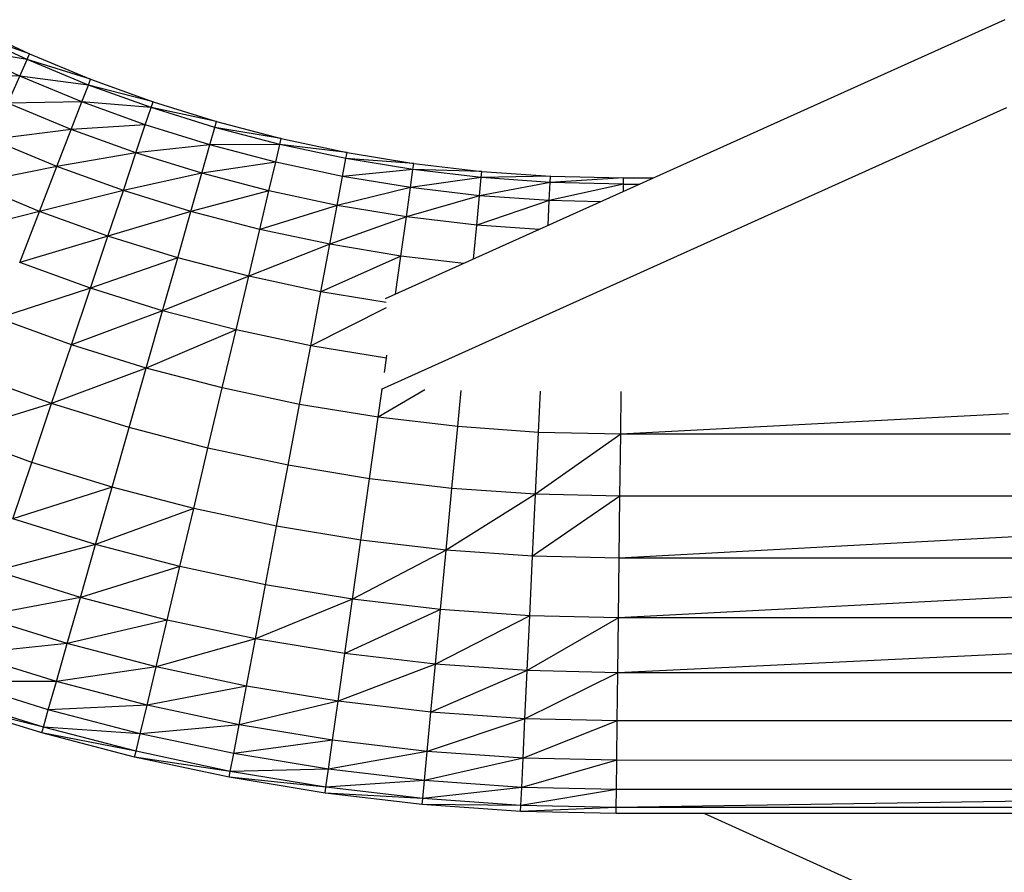
# Model space of a CAD drawing. Units: millimetres. Extents: x 4387 to 9379, y 3013 to 9463.
# Drawn here: x 7396 to 7446, y 6426 to 6469 of the extents above; entities that cross this region are included whole.
import ezdxf

# ---------------------------------------------------------------- set-up
doc = ezdxf.new("R2010")
doc.units = ezdxf.units.MM
doc.header["$LTSCALE"] = 50
doc.layers.add('TIPTAP', color=6, linetype='Continuous')

# ---------------------------------------------------------------- blocks, each defined once
blk = doc.blocks.new('2D_BFCH13-20')
at = {"layer": 'TIPTAP', "linetype": 'Continuous', "lineweight": 25}
for p, q in [((-37.655, 484.93), (-68.874, 470.866)), ((-86.915, 482.92), (-89.937, 484.333)), ((-86.791, 483.206), (-89.937, 484.333)), ((-89.8, 484.614), (-86.791, 483.206)), ((-87.283, 482.081), (-90.341, 483.512)), ((-86.915, 482.92), (-90.341, 483.512)), ((-86.915, 482.92), (-86.791, 483.206)), ((-86.791, 483.206), (-83.713, 481.932)), ((-87.283, 482.081), (-86.915, 482.92)), ((-83.824, 481.64), (-86.915, 482.92)), ((-83.713, 481.932), (-86.915, 482.92)), ((-87.283, 482.081), (-90.998, 482.182)), ((-87.88, 480.723), (-87.283, 482.081)), ((-84.154, 480.786), (-87.283, 482.081)), ((-83.824, 481.64), (-87.283, 482.081)), ((-83.824, 481.64), (-83.713, 481.932)), ((-83.713, 481.932), (-80.57, 480.795)), ((-84.154, 480.786), (-83.824, 481.64)), ((-80.668, 480.499), (-83.824, 481.64)), ((-80.57, 480.795), (-83.824, 481.64)), ((-84.154, 480.786), (-87.88, 480.723)), ((-84.689, 479.402), (-87.88, 480.723)), ((-84.689, 479.402), (-84.154, 480.786)), ((-80.959, 479.63), (-84.154, 480.786)), ((-80.668, 480.499), (-84.154, 480.786)), ((-80.668, 480.499), (-80.57, 480.795)), ((-80.57, 480.795), (-77.369, 479.799)), ((-80.959, 479.63), (-80.668, 480.499)), ((-77.453, 479.499), (-80.668, 480.499)), ((-77.369, 479.799), (-80.668, 480.499)), ((-69.057, 466.317), (-37.544, 480.513)), ((-77.453, 479.499), (-77.369, 479.799)), ((-77.369, 479.799), (-74.107, 478.947)), ((-84.689, 479.402), (-88.683, 478.896)), ((-85.409, 477.541), (-84.689, 479.402)), ((-80.959, 479.63), (-84.689, 479.402)), ((-81.431, 478.223), (-84.689, 479.402)), ((-81.431, 478.223), (-80.959, 479.63)), ((-77.704, 478.618), (-80.959, 479.63)), ((-77.704, 478.618), (-77.453, 479.499)), ((-74.178, 478.643), (-77.453, 479.499)), ((-74.107, 478.947), (-77.453, 479.499)), ((-85.409, 477.541), (-88.683, 478.896)), ((-74.178, 478.643), (-74.107, 478.947)), ((-74.107, 478.947), (-70.793, 478.242)), ((-81.431, 478.223), (-85.409, 477.541)), ((-82.065, 476.332), (-81.431, 478.223)), ((-77.704, 478.618), (-81.431, 478.223)), ((-78.111, 477.191), (-81.431, 478.223)), ((-78.111, 477.191), (-77.704, 478.618)), ((-74.178, 478.643), (-77.704, 478.618)), ((-74.388, 477.751), (-77.704, 478.618)), ((-74.388, 477.751), (-74.178, 478.643)), ((-70.85, 477.935), (-74.178, 478.643)), ((-70.793, 478.242), (-74.178, 478.643)), ((-70.85, 477.935), (-70.793, 478.242)), ((-70.793, 478.242), (-67.428, 477.687)), ((-74.388, 477.751), (-78.111, 477.191)), ((-74.73, 476.307), (-74.388, 477.751)), ((-71.019, 477.035), (-74.388, 477.751)), ((-71.019, 477.035), (-70.85, 477.935)), ((-67.471, 477.378), (-70.85, 477.935)), ((-67.428, 477.687), (-70.85, 477.935)), ((-85.409, 477.541), (-89.661, 476.672)), ((-86.286, 475.275), (-85.409, 477.541)), ((-82.065, 476.332), (-85.409, 477.541)), ((-67.471, 477.378), (-71.019, 477.035)), ((-67.598, 476.471), (-67.471, 477.378)), ((-67.471, 477.378), (-67.428, 477.687)), ((-64.039, 476.975), (-67.471, 477.378)), ((-64.01, 477.286), (-67.471, 477.378)), ((-67.428, 477.687), (-64.01, 477.286)), ((-64.039, 476.975), (-64.01, 477.286)), ((-64.01, 477.286), (-60.548, 477.042)), ((-78.111, 477.191), (-82.065, 476.332)), ((-78.659, 475.272), (-78.111, 477.191)), ((-74.73, 476.307), (-78.111, 477.191)), ((-71.293, 475.576), (-71.019, 477.035)), ((-67.598, 476.471), (-71.019, 477.035)), ((-64.039, 476.975), (-67.598, 476.471)), ((-64.124, 476.063), (-64.039, 476.975)), ((-60.548, 477.042), (-64.039, 476.975)), ((-60.563, 476.73), (-64.039, 476.975)), ((-60.563, 476.73), (-60.548, 477.042)), ((-56.857, 476.956), (-60.563, 476.73)), ((-60.548, 477.042), (-56.857, 476.956)), ((-56.86, 476.644), (-56.857, 476.956)), ((-56.857, 476.956), (-55.356, 476.956)), ((-86.286, 475.275), (-89.661, 476.672)), ((-82.065, 476.332), (-86.286, 475.275)), ((-82.839, 474.028), (-82.065, 476.332)), ((-78.659, 475.272), (-82.065, 476.332)), ((-74.73, 476.307), (-78.659, 475.272)), ((-75.189, 474.365), (-74.73, 476.307)), ((-71.293, 475.576), (-74.73, 476.307)), ((-67.598, 476.471), (-71.293, 475.576)), ((-67.804, 475.001), (-67.598, 476.471)), ((-64.124, 476.063), (-67.598, 476.471)), ((-60.563, 476.73), (-64.124, 476.063)), ((-60.605, 475.815), (-60.563, 476.73)), ((-56.86, 476.644), (-60.605, 475.815)), ((-56.86, 476.644), (-60.563, 476.73)), ((-56.864, 476.277), (-56.86, 476.644)), ((-56.86, 476.644), (-56.05, 476.644)), ((-64.124, 476.063), (-67.804, 475.001)), ((-64.262, 474.585), (-64.124, 476.063)), ((-60.605, 475.815), (-64.262, 474.585)), ((-60.605, 475.815), (-64.124, 476.063)), ((-60.664, 474.565), (-60.605, 475.815)), ((-58.023, 475.755), (-60.605, 475.815)), ((-86.286, 475.275), (-90.778, 474.136)), ((-87.287, 472.691), (-86.286, 475.275)), ((-82.839, 474.028), (-86.286, 475.275)), ((-78.659, 475.272), (-82.839, 474.028)), ((-79.326, 472.936), (-78.659, 475.272)), ((-75.189, 474.365), (-78.659, 475.272)), ((-71.293, 475.576), (-75.189, 474.365)), ((-71.662, 473.615), (-71.293, 475.576)), ((-67.804, 475.001), (-71.293, 475.576)), ((-67.804, 475.001), (-71.662, 473.615)), ((-68.082, 473.025), (-67.804, 475.001)), ((-64.262, 474.585), (-67.804, 475.001)), ((-75.749, 472.001), (-75.189, 474.365)), ((-71.662, 473.615), (-75.189, 474.365)), ((-64.423, 472.872), (-64.262, 474.585)), ((-61.111, 474.363), (-64.262, 474.585)), ((-82.839, 474.028), (-87.287, 472.691)), ((-83.722, 471.402), (-82.839, 474.028)), ((-79.326, 472.936), (-82.839, 474.028)), ((-71.662, 473.615), (-75.749, 472.001)), ((-72.112, 471.227), (-71.662, 473.615)), ((-68.082, 473.025), (-71.662, 473.615)), ((-79.326, 472.936), (-83.722, 471.402)), ((-80.088, 470.271), (-79.326, 472.936)), ((-75.749, 472.001), (-79.326, 472.936)), ((-68.082, 473.025), (-72.112, 471.227)), ((-68.353, 471.101), (-68.082, 473.025)), ((-64.909, 472.652), (-68.082, 473.025)), ((-83.722, 471.402), (-87.287, 472.691)), ((-75.749, 472.001), (-80.088, 470.271)), ((-76.387, 469.304), (-75.749, 472.001)), ((-72.112, 471.227), (-75.749, 472.001)), ((-83.722, 471.402), (-88.373, 469.889)), ((-84.68, 468.552), (-83.722, 471.402)), ((-80.088, 470.271), (-83.722, 471.402)), ((-72.625, 468.504), (-72.112, 471.227)), ((-68.83, 470.686), (-72.112, 471.227)), ((-68.825, 470.415), (-72.625, 468.504)), ((-84.68, 468.552), (-88.373, 469.889)), ((-80.088, 470.271), (-84.68, 468.552)), ((-80.914, 467.381), (-80.088, 470.271)), ((-76.387, 469.304), (-80.088, 470.271)), ((-76.387, 469.304), (-80.914, 467.381)), ((-77.08, 466.379), (-76.387, 469.304)), ((-72.625, 468.504), (-76.387, 469.304)), ((-85.676, 465.59), (-84.68, 468.552)), ((-80.914, 467.381), (-84.68, 468.552)), ((-73.182, 465.55), (-72.625, 468.504)), ((-68.807, 467.874), (-72.625, 468.504)), ((-68.908, 467.155), (-68.807, 467.874)), ((-68.807, 467.874), (-68.784, 468.034)), ((-68.781, 467.889), (-68.807, 467.874)), ((-68.781, 467.871), (-68.807, 467.874)), ((-80.914, 467.381), (-85.676, 465.59)), ((-81.774, 464.377), (-80.914, 467.381)), ((-77.08, 466.379), (-80.914, 467.381)), ((-85.676, 465.59), (-89.503, 466.975)), ((-77.801, 463.338), (-77.08, 466.379)), ((-73.182, 465.55), (-77.08, 466.379)), ((-69.226, 464.898), (-69.026, 466.316)), ((-66.869, 466.283), (-69.226, 464.898)), ((-65.214, 464.427), (-65.043, 466.254)), ((-61.152, 464.141), (-61.054, 466.217)), ((-57.007, 464.044), (-56.982, 466.204)), ((-85.676, 465.59), (-90.633, 464.062)), ((-86.672, 462.629), (-85.676, 465.59)), ((-81.774, 464.377), (-85.676, 465.59)), ((-73.762, 462.479), (-73.182, 465.55)), ((-69.226, 464.898), (-73.182, 465.55)), ((-69.662, 461.803), (-69.226, 464.898)), ((-65.214, 464.427), (-69.226, 464.898)), ((-37.464, 465.069), (-57.007, 464.044)), ((-82.633, 461.373), (-81.774, 464.377)), ((-77.801, 463.338), (-81.774, 464.377)), ((-65.506, 461.315), (-65.214, 464.427)), ((-61.152, 464.141), (-65.214, 464.427)), ((-86.672, 462.629), (-90.633, 464.062)), ((-61.298, 461.019), (-61.152, 464.141)), ((-57.007, 464.044), (-61.298, 461.019)), ((-57.007, 464.044), (-61.152, 464.141)), ((-57.044, 460.92), (-57.007, 464.044)), ((-37.36, 464.043), (-57.007, 464.044)), ((-78.521, 460.298), (-77.801, 463.338)), ((-73.762, 462.479), (-77.801, 463.338)), ((-87.63, 459.783), (-86.672, 462.629)), ((-82.633, 461.373), (-86.672, 462.629)), ((-74.341, 459.409), (-73.762, 462.479)), ((-69.662, 461.803), (-73.762, 462.479)), ((-82.633, 461.373), (-87.63, 459.783)), ((-83.459, 458.486), (-82.633, 461.373)), ((-78.521, 460.298), (-82.633, 461.373)), ((-70.098, 458.71), (-69.662, 461.803)), ((-65.506, 461.315), (-69.662, 461.803)), ((-65.798, 458.205), (-65.506, 461.315)), ((-61.298, 461.019), (-65.798, 458.205)), ((-61.298, 461.019), (-65.506, 461.315)), ((-61.444, 457.899), (-61.298, 461.019)), ((-57.044, 460.92), (-61.444, 457.899)), ((-57.044, 460.92), (-61.298, 461.019)), ((-57.08, 457.796), (-57.044, 460.92)), ((-37.073, 460.919), (-57.044, 460.92)), ((-78.521, 460.298), (-83.459, 458.486)), ((-79.214, 457.376), (-78.521, 460.298)), ((-74.341, 459.409), (-78.521, 460.298)), ((-83.459, 458.486), (-87.63, 459.783)), ((-74.898, 456.458), (-74.341, 459.409)), ((-70.098, 458.71), (-74.341, 459.409)), ((-36.862, 458.897), (-57.08, 457.796)), ((-83.459, 458.486), (-88.513, 457.161)), ((-84.221, 455.826), (-83.459, 458.486)), ((-79.214, 457.376), (-83.459, 458.486)), ((-70.517, 455.736), (-70.098, 458.71)), ((-65.798, 458.205), (-70.098, 458.71)), ((-65.798, 458.205), (-70.517, 455.736)), ((-66.078, 455.215), (-65.798, 458.205)), ((-61.444, 457.899), (-65.798, 458.205)), ((-61.585, 454.899), (-61.444, 457.899)), ((-57.08, 457.796), (-61.444, 457.899)), ((-57.115, 454.794), (-57.08, 457.796)), ((-36.581, 457.796), (-57.08, 457.796)), ((-84.221, 455.826), (-88.513, 457.161)), ((-79.214, 457.376), (-84.221, 455.826)), ((-79.853, 454.684), (-79.214, 457.376)), ((-74.898, 456.458), (-79.214, 457.376)), ((-75.412, 453.739), (-74.898, 456.458)), ((-70.517, 455.736), (-74.898, 456.458)), ((-84.221, 455.826), (-89.287, 454.863)), ((-84.889, 453.495), (-84.221, 455.826)), ((-79.853, 454.684), (-84.221, 455.826)), ((-70.517, 455.736), (-75.412, 453.739)), ((-70.903, 452.996), (-70.517, 455.736)), ((-66.078, 455.215), (-70.517, 455.736)), ((-36.149, 455.891), (-57.115, 454.794)), ((-66.078, 455.215), (-70.903, 452.996)), ((-66.337, 452.46), (-66.078, 455.215)), ((-61.585, 454.899), (-66.078, 455.215)), ((-84.889, 453.495), (-89.287, 454.863)), ((-79.853, 454.684), (-84.889, 453.495)), ((-80.412, 452.325), (-79.853, 454.684)), ((-75.412, 453.739), (-79.853, 454.684)), ((-61.585, 454.899), (-66.337, 452.46)), ((-61.715, 452.135), (-61.585, 454.899)), ((-57.115, 454.794), (-61.715, 452.135)), ((-57.115, 454.794), (-61.585, 454.899)), ((-57.148, 452.028), (-57.115, 454.794)), ((-35.9, 454.793), (-57.115, 454.794)), ((-84.889, 453.495), (-89.922, 452.979)), ((-85.437, 451.584), (-84.889, 453.495)), ((-80.412, 452.325), (-84.889, 453.495)), ((-75.412, 453.739), (-80.412, 452.325)), ((-75.862, 451.357), (-75.412, 453.739)), ((-70.903, 452.996), (-75.412, 453.739)), ((-85.437, 451.584), (-89.922, 452.979)), ((-71.242, 450.596), (-70.903, 452.996)), ((-66.337, 452.46), (-70.903, 452.996)), ((-35.565, 453.067), (-57.148, 452.028)), ((-66.337, 452.46), (-71.242, 450.596)), ((-66.564, 450.046), (-66.337, 452.46)), ((-61.715, 452.135), (-66.337, 452.46)), ((-80.412, 452.325), (-85.437, 451.584)), ((-80.872, 450.391), (-80.412, 452.325)), ((-75.862, 451.357), (-80.412, 452.325)), ((-61.715, 452.135), (-66.564, 450.046)), ((-61.829, 449.713), (-61.715, 452.135)), ((-57.148, 452.028), (-61.829, 449.713)), ((-57.148, 452.028), (-61.715, 452.135)), ((-57.176, 449.604), (-57.148, 452.028)), ((-35.362, 452.027), (-57.148, 452.028)), ((-85.437, 451.584), (-90.394, 451.58)), ((-85.844, 450.165), (-90.394, 451.58)), ((-85.844, 450.165), (-85.437, 451.584)), ((-80.872, 450.391), (-85.437, 451.584)), ((-75.862, 451.357), (-80.872, 450.391)), ((-76.231, 449.403), (-75.862, 451.357)), ((-71.242, 450.596), (-75.862, 451.357)), ((-86.095, 449.293), (-90.684, 450.721)), ((-71.242, 450.596), (-76.231, 449.403)), ((-71.52, 448.627), (-71.242, 450.596)), ((-66.564, 450.046), (-71.242, 450.596)), ((-86.095, 449.293), (-90.783, 450.434)), ((-86.179, 449.002), (-90.783, 450.434)), ((-86.095, 449.293), (-85.844, 450.165)), ((-80.872, 450.391), (-85.844, 450.165)), ((-81.213, 448.955), (-85.844, 450.165)), ((-81.213, 448.955), (-80.872, 450.391)), ((-76.231, 449.403), (-80.872, 450.391)), ((-66.75, 448.067), (-66.564, 450.046)), ((-61.829, 449.713), (-66.564, 450.046)), ((-61.829, 449.713), (-66.75, 448.067)), ((-61.922, 447.727), (-61.829, 449.713)), ((-57.176, 449.604), (-61.922, 447.727)), ((-57.176, 449.604), (-61.829, 449.713)), ((-57.2, 447.617), (-57.176, 449.604)), ((-34.988, 449.604), (-57.176, 449.604)), ((-86.179, 449.002), (-86.095, 449.293)), ((-81.424, 448.072), (-86.179, 449.002)), ((-81.495, 447.778), (-86.179, 449.002)), ((-81.213, 448.955), (-86.095, 449.293)), ((-81.424, 448.072), (-86.095, 449.293)), ((-81.424, 448.072), (-81.213, 448.955)), ((-76.231, 449.403), (-81.213, 448.955)), ((-76.505, 447.953), (-81.213, 448.955)), ((-76.505, 447.953), (-76.231, 449.403)), ((-71.52, 448.627), (-76.231, 449.403)), ((-71.52, 448.627), (-76.505, 447.953)), ((-71.726, 447.166), (-71.52, 448.627)), ((-66.75, 448.067), (-71.52, 448.627)), ((-81.495, 447.778), (-81.424, 448.072)), ((-76.675, 447.062), (-81.424, 448.072)), ((-66.75, 448.067), (-71.726, 447.166)), ((-66.888, 446.598), (-66.75, 448.067)), ((-61.922, 447.727), (-66.75, 448.067)), ((-76.675, 447.062), (-81.495, 447.778)), ((-76.732, 446.764), (-81.495, 447.778)), ((-76.675, 447.062), (-76.505, 447.953)), ((-71.726, 447.166), (-76.505, 447.953)), ((-61.922, 447.727), (-66.888, 446.598)), ((-61.991, 446.253), (-61.922, 447.727)), ((-57.2, 447.617), (-61.991, 446.253)), ((-57.2, 447.617), (-61.922, 447.727)), ((-57.217, 446.141), (-57.2, 447.617)), ((-34.813, 447.616), (-57.2, 447.617)), ((-76.732, 446.764), (-76.675, 447.062)), ((-71.726, 447.166), (-76.675, 447.062)), ((-71.854, 446.268), (-76.675, 447.062)), ((-71.854, 446.268), (-71.726, 447.166)), ((-66.888, 446.598), (-71.726, 447.166)), ((-71.854, 446.268), (-76.732, 446.764)), ((-71.897, 445.968), (-76.732, 446.764)), ((-66.888, 446.598), (-71.854, 446.268)), ((-66.973, 445.695), (-66.888, 446.598)), ((-61.991, 446.253), (-66.888, 446.598)), ((-71.897, 445.968), (-71.854, 446.268)), ((-66.973, 445.695), (-71.854, 446.268)), ((-61.991, 446.253), (-66.973, 445.695)), ((-62.034, 445.347), (-61.991, 446.253)), ((-57.217, 446.141), (-62.034, 445.347)), ((-57.217, 446.141), (-61.991, 446.253)), ((-57.228, 445.235), (-57.217, 446.141)), ((-34.794, 446.14), (-57.217, 446.141)), ((-66.973, 445.695), (-71.897, 445.968)), ((-67.002, 445.393), (-71.897, 445.968)), ((-67.002, 445.393), (-66.973, 445.695)), ((-62.034, 445.347), (-66.973, 445.695)), ((-34.888, 445.586), (-57.228, 445.235)), ((-62.034, 445.347), (-67.002, 445.393)), ((-62.049, 445.045), (-67.002, 445.393)), ((-62.049, 445.045), (-62.034, 445.347)), ((-57.228, 445.235), (-62.049, 445.045)), ((-57.231, 444.932), (-62.049, 445.045)), ((-57.228, 445.235), (-62.034, 445.347)), ((-57.231, 444.932), (-57.228, 445.235)), ((-34.956, 445.234), (-57.228, 445.235)), ((-35.31, 444.931), (-57.231, 444.932)), ((-37.646, 438.1), (-52.807, 444.932))]:
    blk.add_line(p, q, dxfattribs=at)

msp = doc.modelspace()

# ---------------------------------------------------------------- block references
msp.add_blockref('2D_BFCH13-20', (7483.296, 5984))

doc.saveas('drawing.dxf')
